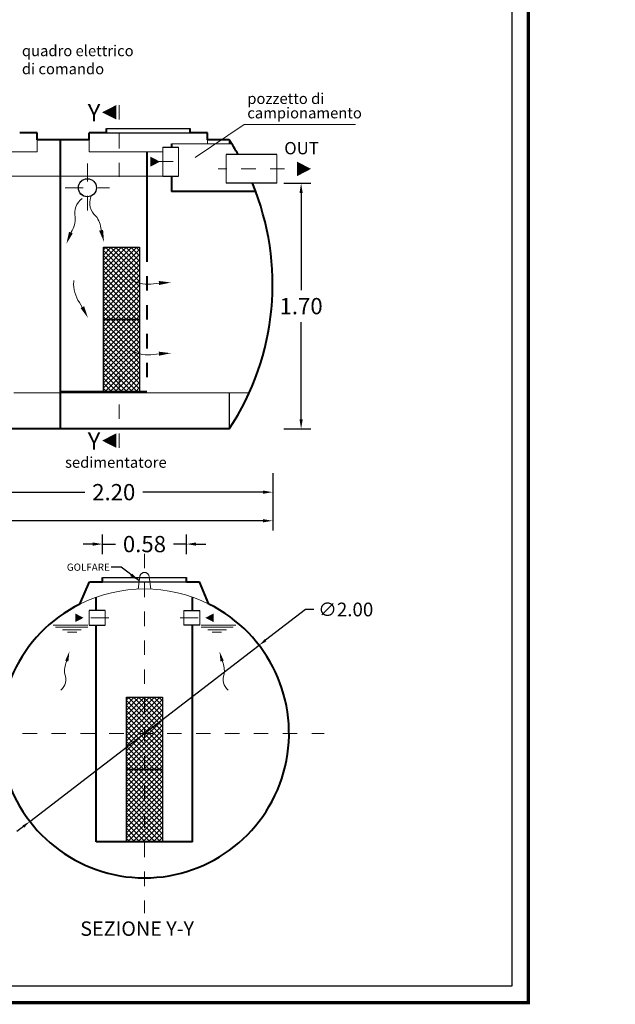
# Model space of a CAD drawing. Extents: x 263 to 783, y 202 to 217.
# Drawn here: x 555 to 559, y 205 to 212 of the extents above; entities that cross this region are included whole.
import ezdxf
from ezdxf.enums import TextEntityAlignment as Align

# ---------------------------------------------------------------- set-up
doc = ezdxf.new("R2010")
doc.units = 0
doc.header["$MEASUREMENT"] = 0
for name, pattern in [('CENTER', [2, 1.25, -0.25, 0.25, -0.25]), ('DASHED', [0.75, 0.5, -0.25]), ('HIDDEN', [0.375, 0.25, -0.125])]:
    doc.linetypes.add(name, pattern=pattern)
doc.layers.get('0').update_dxf_attribs({"linetype": 'CONTINUOUS'})
doc.layers.get('DEFPOINTS').update_dxf_attribs({"linetype": 'CONTINUOUS'})
doc.layers.add('filtro sel', color=3, linetype='CONTINUOUS')
for name, color, linetype, lineweight in [('fondo', 7, 'CONTINUOUS', 15), ('frecce', 8, 'CONTINUOUS', 15), ('livello acqua', 140, 'CONTINUOUS', 15), ('mezzeria', 8, 'CENTER', 15), ('pompe', 151, 'CONTINUOUS', 15), ('quote', 1, 'CONTINUOUS', 15), ('SCRITTE', 1, 'CONTINUOUS', 15), ('sezioni', 5, 'CONTINUOUS', 40), ('sezz', 4, 'CONTINUOUS', 15), ('tubo', 40, 'CONTINUOUS', 15), ('tubosez', 30, 'CONTINUOUS', 30)]:
    doc.layers.add(name, color=color, linetype=linetype, lineweight=lineweight)
doc.styles.add('ARIAL', font='ARIAL.TTF')
doc.styles.add('RED', font='ARIAL.TTF')
doc.styles.add('ROMANS', font='romans.shx', dxfattribs={"width": 0.8, "oblique": 10})
doc.dimstyles.new('RED', dxfattribs={"dimscale": 0.045, "dimtxt": 2.5, "dimasz": 1.5, "dimexe": 1.5, "dimexo": 0, "dimgap": 1.2, "dimtad": 0, "dimtih": 1, "dimtoh": 1, "dimzin": 1, "dimdsep": 46, "dimtxsty": 'RED', "dimcen": 0, "dimadec": 0, "dimazin": 0, "dimtfac": 1, "dimtdec": 4, "dimtmove": 0, "dimatfit": 3, "dimfxl": 0, "dimtolj": 1, "dimtzin": 0, "dimarcsym": 0})
doc.dimstyles.new('RED$3', dxfattribs={"dimscale": 0.025, "dimtxt": 2.5, "dimasz": 2.5, "dimexe": 3, "dimexo": 0, "dimgap": 1, "dimtad": 0, "dimtih": 1, "dimtoh": 1, "dimzin": 1, "dimdsep": 46, "dimtxsty": 'RED', "dimcen": 0, "dimadec": 0, "dimazin": 0, "dimtfac": 1, "dimtdec": 4, "dimtofl": 0, "dimtmove": 2, "dimatfit": 3, "dimfxl": 0, "dimtolj": 1, "dimtzin": 0, "dimarcsym": 0})
pattern_1 = [(45, (64.512114, -50.92794), (-0.0176776695, 0.0176776695), []), (135, (64.512114, -50.92794), (-0.0176776695, -0.0176776695), [])]
pattern_2 = [(45, (64.670557, -54.042538), (-0.0176776695, 0.0176776695), []), (135, (64.670557, -54.042538), (-0.0176776695, -0.0176776695), [])]

# ---------------------------------------------------------------- blocks, each defined once
blk = doc.blocks.new('*D47')
at = {"layer": 'DEFPOINTS', "color": 0}
for p in [(556.4753, 210.5103), (556.4753, 208.8103), (556.5957, 208.8103)]:
    blk.add_point(p, dxfattribs=at)
at = {"layer": 'quote', "color": 0, "lineweight": -2}
for p, q in [((556.4753, 210.5103), (556.6632, 210.5103)), ((556.5957, 210.4428), (556.5957, 209.7717)), ((556.5957, 208.8778), (556.5957, 209.5488)), ((556.4753, 208.8103), (556.6632, 208.8103))]:
    blk.add_line(p, q, dxfattribs=at)
at = {"layer": 'quote', "color": 0}
for points in [[(556.5845, 210.4428), (556.607, 210.4428), (556.5957, 210.5103)], [(556.5845, 208.8778), (556.607, 208.8778), (556.5957, 208.8103)]]:
    blk.add_solid(points, dxfattribs=at)
at = {"layer": 'quote', "color": 0, "insert": (556.5957, 209.6603), "char_height": 0.1125, "attachment_point": 5, "style": 'RED'}
blk.add_mtext('\\A1;1.70', dxfattribs=at)
blk = doc.blocks.new('*D50')
at = {"layer": 'DEFPOINTS', "color": 0}
for p in [(551.9996, 208.4008), (556.3996, 208.4008), (556.3996, 208.1748)]:
    blk.add_point(p, dxfattribs=at)
at = {"layer": 'quote', "color": 0, "lineweight": -2}
for p, q in [((551.9996, 208.4008), (551.9996, 208.1073)), ((556.3996, 208.4008), (556.3996, 208.1073)), ((552.0671, 208.1748), (553.9974, 208.1748)), ((556.3321, 208.1748), (554.4018, 208.1748))]:
    blk.add_line(p, q, dxfattribs=at)
at = {"layer": 'quote', "color": 0}
for points in [[(552.0671, 208.1861), (552.0671, 208.1636), (551.9996, 208.1748)], [(556.3321, 208.1861), (556.3321, 208.1636), (556.3996, 208.1748)]]:
    blk.add_solid(points, dxfattribs=at)
at = {"layer": 'quote', "color": 0, "insert": (554.1996, 208.1748), "char_height": 0.1125, "attachment_point": 5, "style": 'RED'}
blk.add_mtext('\\A1;4.40', dxfattribs=at)
blk = doc.blocks.new('*D53')
at = {"layer": 'DEFPOINTS', "color": 0}
for p in [(554.1996, 208.5045), (556.3996, 208.5045), (556.3996, 208.3728)]:
    blk.add_point(p, dxfattribs=at)
at = {"layer": 'quote', "color": 0, "lineweight": -2}
for p, q in [((554.1996, 208.5045), (554.1996, 208.3053)), ((556.3996, 208.5045), (556.3996, 208.3053)), ((554.2671, 208.3728), (555.0987, 208.3728)), ((556.3321, 208.3728), (555.5005, 208.3728))]:
    blk.add_line(p, q, dxfattribs=at)
at = {"layer": 'quote', "color": 0}
for points in [[(554.2671, 208.384), (554.2671, 208.3615), (554.1996, 208.3728)], [(556.3321, 208.384), (556.3321, 208.3615), (556.3996, 208.3728)]]:
    blk.add_solid(points, dxfattribs=at)
at = {"layer": 'quote', "color": 0, "insert": (555.2996, 208.3728), "char_height": 0.1125, "attachment_point": 5, "style": 'RED'}
blk.add_mtext('\\A1;2.20', dxfattribs=at)
blk = doc.blocks.new('*D54')
at = {"layer": 'DEFPOINTS', "color": 0}
for p in [(555.802, 208.0134), (555.222, 207.9437), (555.802, 207.9437)]:
    blk.add_point(p, dxfattribs=at)
at = {"layer": 'quote', "color": 0, "lineweight": -2}
for p, q in [((555.222, 207.9437), (555.222, 208.0809)), ((555.802, 207.9437), (555.802, 208.0809)), ((555.1545, 208.0134), (555.087, 208.0134)), ((555.222, 208.0134), (555.3118, 208.0134)), ((555.802, 208.0134), (555.7122, 208.0134)), ((555.8695, 208.0134), (555.937, 208.0134))]:
    blk.add_line(p, q, dxfattribs=at)
at = {"layer": 'quote', "color": 0}
for points in [[(555.1545, 208.0247), (555.1545, 208.0022), (555.222, 208.0134)], [(555.8695, 208.0247), (555.8695, 208.0022), (555.802, 208.0134)]]:
    blk.add_solid(points, dxfattribs=at)
at = {"layer": 'quote', "color": 0, "insert": (555.512, 208.0134), "char_height": 0.1125, "attachment_point": 5, "style": 'RED'}
blk.add_mtext('\\A1;0.58', dxfattribs=at)
blk = doc.blocks.new('*D55')
at = {"layer": 'DEFPOINTS', "color": 0}
for p in [(556.3046, 207.313), (554.7194, 206.0935)]:
    blk.add_point(p, dxfattribs=at)
at = {"layer": 'quote', "color": 0, "lineweight": -2}
for p, q in [((556.6267, 207.5609), (556.3497, 207.3478)), ((556.6837, 207.5609), (556.6267, 207.5609)), ((554.7194, 206.0935), (556.3046, 207.313)), ((554.6742, 206.0587), (554.6291, 206.024))]:
    blk.add_line(p, q, dxfattribs=at)
at = {"layer": 'quote', "color": 0}
for points in [[(556.3439, 207.3553), (556.3555, 207.3403), (556.3046, 207.313)], [(554.6684, 206.0663), (554.68, 206.0512), (554.7194, 206.0935)]]:
    blk.add_solid(points, dxfattribs=at)
at = {"layer": 'quote', "color": 0, "insert": (556.9042, 207.5609), "char_height": 0.095, "attachment_point": 5, "style": 'RED'}
blk.add_mtext('\\A1;∅2.00', dxfattribs=at)

msp = doc.modelspace()

# ---------------------------------------------------------------- hatches: boundary and pattern name
at = {"layer": 'filtro sel'}
h = msp.add_hatch(dxfattribs=at)
h.set_pattern_fill('NET', color=256, scale=0.2, angle=45, style=0)
h.set_pattern_definition(pattern_1)
h.paths.add_polyline_path([(555.4785, 210.0679), (555.2285, 210.0679), (555.2285, 209.5679), (555.4785, 209.5679)])
h = msp.add_hatch(dxfattribs=at)
h.set_pattern_fill('NET', color=256, scale=0.2, angle=45, style=0)
h.set_pattern_definition(pattern_1)
h.paths.add_polyline_path([(555.4785, 209.5679), (555.2285, 209.5679), (555.2285, 209.0679), (555.4785, 209.0679)])
h = msp.add_hatch(dxfattribs=at)
h.set_pattern_fill('NET', color=256, scale=0.2, angle=45, style=0)
h.set_pattern_definition(pattern_2)
h.paths.add_polyline_path([(555.637, 206.9533), (555.387, 206.9533), (555.387, 206.4533), (555.637, 206.4533)])
h = msp.add_hatch(dxfattribs=at)
h.set_pattern_fill('NET', color=256, scale=0.2, angle=45, style=0)
h.set_pattern_definition(pattern_2)
h.paths.add_polyline_path([(555.637, 206.4533), (555.387, 206.4533), (555.387, 205.9533), (555.637, 205.9533)])

# ---------------------------------------------------------------- linework, layer by layer
for p, q in [((555.2485, 210.8903), (555.7652, 210.8903)), ((555.2485, 210.8903), (555.8285, 210.8903)), ((555.2485, 210.8603), (555.8285, 210.8603)), ((556.0985, 210.8103), (556.0985, 210.783)), ((554.9285, 209.0679), (555.5285, 209.0679)), ((556.0985, 209.0603), (556.0985, 208.8103)), ((555.222, 207.7833), (555.802, 207.7833)), ((555.222, 207.7533), (555.802, 207.7533))]:
    msp.add_line(p, q)
at = {"const_width": 0.0228}
msp.add_lwpolyline([(550.2298, 204.8396), (550.2298, 217.1064), (558.1673, 217.1064), (558.1673, 204.8396)], close=True, dxfattribs=at)
msp.add_lwpolyline([(550.3438, 204.9536), (550.3438, 216.9924), (558.0533, 216.9924), (558.0533, 204.9536)], close=True)
at = {"layer": 'filtro sel'}
for points in [[(555.4785, 210.0679), (555.4785, 209.5679), (555.2285, 209.5679), (555.2285, 210.0679)], [(555.4785, 209.5679), (555.4785, 209.0679), (555.2285, 209.0679), (555.2285, 209.5679)], [(555.637, 206.9533), (555.637, 206.4533), (555.387, 206.4533), (555.387, 206.9533)], [(555.637, 206.4533), (555.637, 205.9533), (555.387, 205.9533), (555.387, 206.4533)]]:
    msp.add_lwpolyline(points, close=True, dxfattribs=at)
at = {"layer": 'fondo'}
for p, q in [((554.7701, 210.8103), (554.7701, 210.7282)), ((555.1285, 210.8103), (555.1285, 210.7282)), ((556.1162, 210.783), (555.6987, 210.783)), ((555.9485, 210.8103), (555.9485, 210.783)), ((553.9501, 210.7282), (554.7701, 210.7282)), ((555.1285, 210.7282), (555.6397, 210.7282)), ((554.6075, 209.0603), (556.2365, 209.0603))]:
    msp.add_line(p, q, dxfattribs=at)
at = {"layer": 'fondo', "linetype": 'HIDDEN', "ltscale": 0.1}
for p, q in [((555.4677, 207.7016), (555.4803, 207.7898)), ((555.5436, 207.7899), (555.5563, 207.7016)), ((555.5563, 207.7018), (555.5437, 207.7899))]:
    msp.add_line(p, q, dxfattribs=at)
msp.add_arc((555.512, 207.7848), 0.0321, 9.1832, 171.04553, dxfattribs=at)
at = {"layer": 'fondo'}
msp.add_arc((555.512, 206.7033), 1, 63.50035, 116.49965, dxfattribs=at)
at = {"layer": 'frecce'}
for points, format in [([(555.5527, 210.6603, 0.07, 0, 0), (555.6196, 210.6603, 0, 0, 0)], "xyseb"), ([(556.5682, 210.6103, 0.1, 0, 0), (556.6638, 210.6103, 0, 0, 0)], "xyseb"), ([(554.9928, 210.1435), (555.0062, 210.1727, 0.145031), (555.0328, 210.2761, -0.314685), (555.0821, 210.4051)], "xyb"), ([(555.2189, 210.1581), (555.2127, 210.1896, 0.154439), (555.1762, 210.2831, -0.314685), (555.1407, 210.4165)], "xyb"), ([(555.0954, 209.6285), (555.0726, 209.6683, -0.145031), (555.0212, 209.8119, 0.038051), (555.0231, 209.838)], "xyb"), ([(555.6399, 209.8216), (555.5942, 209.8174, -0.145031), (555.4422, 209.8303, 0.038051), (555.4193, 209.843)], "xyb"), ([(555.6399, 209.3323), (555.5942, 209.3281, -0.145031), (555.4422, 209.341, 0.038051), (555.4193, 209.3537)], "xyb"), ([(555.033, 207.5033, 0.06, 0, 0), (555.0904, 207.5033, 0, 0, 0)], "xyseb"), ([(555.991, 207.5033, 0.06, 0, 0), (555.9336, 207.5033, 0, 0, 0)], "xyseb"), ([(554.9806, 207.2259), (554.9726, 207.2007, 0.145031), (554.9612, 207.1136, -0.314685), (554.9337, 207.0034)], "xyb"), ([(556.0433, 207.2259), (556.0513, 207.2007, -0.145031), (556.0628, 207.1136, 0.314685), (556.0902, 207.0034)], "xyb")]:
    msp.add_lwpolyline(points, format=format, dxfattribs=at)
for points in [[(555.0162, 210.1643), (554.9902, 210.1747), (554.9721, 210.0914)], [(555.2257, 210.1887), (555.1985, 210.1819), (555.2326, 210.1038)], [(555.6125, 209.8064), (555.6113, 209.8344), (555.6958, 209.824)], [(555.0702, 209.6471), (555.0952, 209.6598), (555.1209, 209.5786)], [(555.6125, 209.3171), (555.6113, 209.3451), (555.6958, 209.3347)], [(554.9636, 207.2066), (554.9859, 207.2007), (554.9924, 207.2704)], [(556.0604, 207.2066), (556.0381, 207.2007), (556.0316, 207.2704)]]:
    msp.add_solid(points, dxfattribs=at)
at = {"layer": 'livello acqua'}
for p, q in [((553.0762, 210.5603), (555.6987, 210.5603)), ((555.1208, 207.4533), (554.8804, 207.4533)), ((555.9032, 207.4533), (556.1435, 207.4533)), ((554.8975, 207.4389), (555.1207, 207.4389)), ((554.9452, 207.4197), (555.0737, 207.4197)), ((554.9798, 207.4036), (555.0437, 207.4036)), ((556.1265, 207.4389), (555.9033, 207.4389)), ((556.0788, 207.4197), (555.9502, 207.4197)), ((556.0441, 207.4036), (555.9802, 207.4036))]:
    msp.add_line(p, q, dxfattribs=at)
at = {"layer": 'mezzeria', "ltscale": 0.1}
for p, q in [((555.1172, 210.6479), (555.1172, 210.3115)), ((554.9635, 210.4797), (555.2708, 210.4797)), ((555.266, 207.5033), (555.1023, 207.5033)), ((555.758, 207.5033), (555.9217, 207.5033))]:
    msp.add_line(p, q, dxfattribs=at)
at = {"layer": 'mezzeria', "ltscale": 0.05}
msp.add_line((556.4815, 210.6103), (556.023, 210.6103), dxfattribs=at)
at = {"layer": 'mezzeria', "ltscale": 0.06}
for p, q in [((555.512, 207.9464), (555.512, 205.4601)), ((554.2689, 206.7033), (556.7551, 206.7033))]:
    msp.add_line(p, q, dxfattribs=at)
at = {"layer": 'mezzeria', "ltscale": 0.1}
msp.add_lwpolyline([(555.5858, 210.6603), (555.8012, 210.6603)], dxfattribs=at)
at = {"layer": 'pompe', "lineweight": 0}
msp.add_line((555.5988, 206.9298), (555.5988, 206.9298), dxfattribs=at)
at = {"layer": 'SCRITTE'}
for p, q in [((555.8638, 210.6885), (556.2021, 210.9171)), ((556.2021, 210.9171), (556.9722, 210.9171))]:
    msp.add_line(p, q, dxfattribs=at)
at = {"layer": 'sezioni'}
for p, q in [((554.7701, 210.8603), (554.6491, 210.8603)), ((554.7701, 210.8603), (554.6701, 210.8603)), ((554.7701, 210.8603), (554.6701, 210.8603)), ((554.7701, 210.8103), (554.7701, 210.8603)), ((554.7701, 210.8103), (554.7701, 210.8603)), ((555.1285, 210.8103), (555.1285, 210.8603)), ((555.2485, 210.8603), (555.1285, 210.8603)), ((555.2485, 210.8603), (555.2485, 210.8903)), ((555.2485, 210.8603), (555.2485, 210.8903)), ((555.8285, 210.8603), (555.8285, 210.8903)), ((555.8285, 210.8603), (555.8285, 210.8903)), ((555.9485, 210.8603), (555.8285, 210.8603)), ((555.9485, 210.8603), (555.8485, 210.8603)), ((555.9485, 210.8603), (555.8485, 210.8603)), ((555.9485, 210.8103), (555.9485, 210.8603)), ((555.9485, 210.8103), (555.9485, 210.8603)), ((555.1285, 210.8103), (554.7701, 210.8103)), ((554.9285, 210.8103), (554.9285, 208.8103)), ((555.6987, 210.783), (555.6987, 210.7603)), ((556.0985, 210.8103), (555.9485, 210.8103)), ((555.5285, 210.7282), (555.5285, 210.0679)), ((555.6987, 210.5603), (555.6987, 210.4536)), ((556.2808, 210.4536), (555.6987, 210.4536)), ((555.5285, 209.0679), (554.9285, 209.0679)), ((556.0985, 208.8103), (552.2996, 208.8103)), ((555.222, 207.7533), (555.222, 207.7833)), ((555.802, 207.7533), (555.802, 207.7833)), ((555.0658, 207.5982), (555.132, 207.7533)), ((555.132, 207.7533), (555.222, 207.7533)), ((555.802, 207.7533), (555.892, 207.7533)), ((555.9582, 207.5982), (555.892, 207.7533)), ((555.1786, 207.5533), (555.1786, 207.6461)), ((555.8453, 207.5533), (555.8453, 207.6461)), ((555.1786, 205.9533), (555.1786, 207.4533)), ((555.8453, 205.9533), (555.8453, 207.4533)), ((555.8453, 205.9533), (555.1786, 205.9533))]:
    msp.add_line(p, q, dxfattribs=at)
at = {"layer": 'sezioni', "linetype": 'DASHED', "ltscale": 0.1}
msp.add_line((555.5285, 210.0679), (555.5285, 209.0679), dxfattribs=at)
at = {"layer": 'sezioni'}
for centre, radius, start, end in [((554.5819, 209.8103), 1.8167, 29.69698, 33.39849), ((554.5819, 209.8103), 1.8167, 326.60151, 22.66368), ((555.512, 206.7033), 1, 116.49965, 63.50035)]:
    msp.add_arc(centre, radius, start, end, dxfattribs=at)
at = {"layer": 'sezz', "linetype": 'DASHED', "ltscale": 0.1}
for p, q in [((555.3371, 211.0519), (555.3371, 210.5561)), ((555.3371, 208.6797), (555.3371, 209.2123))]:
    msp.add_line(p, q, dxfattribs=at)
at = {"layer": 'sezz'}
for points in [[(555.2188, 211.0019, 0, 0.1, 0), (555.3173, 211.0019, 0.1, 0.1, 0)], [(555.2188, 208.7297, 0, 0.1, 0), (555.3173, 208.7297, 0.1, 0.1, 0)]]:
    msp.add_lwpolyline(points, format="xyseb", dxfattribs=at)
at = {"layer": 'tubo'}
for p, q in [((555.6397, 210.7603), (555.6397, 210.5603)), ((555.7473, 210.7603), (555.7473, 210.5603)), ((556.0769, 210.7103), (556.0769, 210.5103)), ((556.4276, 210.7103), (556.4276, 210.5103)), ((555.1292, 207.5533), (555.1292, 207.4533)), ((555.2391, 207.4533), (555.2391, 207.5533)), ((555.7849, 207.4533), (555.7849, 207.5533)), ((555.8948, 207.5533), (555.8948, 207.4533))]:
    msp.add_line(p, q, dxfattribs=at)
at = {"layer": 'tubosez'}
for p, q in [((555.6397, 210.7603), (555.7473, 210.7603)), ((556.4276, 210.7103), (556.0769, 210.7103)), ((555.6397, 210.5603), (555.7473, 210.5603)), ((556.4276, 210.5103), (556.0769, 210.5103)), ((555.2391, 207.5533), (555.1292, 207.5533)), ((555.7849, 207.5533), (555.8948, 207.5533)), ((555.1292, 207.4533), (555.2391, 207.4533)), ((555.8948, 207.4533), (555.7849, 207.4533))]:
    msp.add_line(p, q, dxfattribs=at)
for centre in [(555.1172, 210.4797), (555.1173, 210.4797)]:
    msp.add_circle(centre, 0.0625, dxfattribs=at)

# ---------------------------------------------------------------- texts
at = {"layer": 'SCRITTE', "style": 'ARIAL'}
for s, height, p in [('pozzetto di', 0.075, (556.2233, 211.0971)), ('campionamento', 0.075, (556.2233, 210.9974)), ('OUT', 0.085, (556.479, 210.7536)), ('SEZIONE Y-Y', 0.1, (555.068, 205.3521))]:
    msp.add_text(s, height=height, dxfattribs=at).set_placement(p, align=Align.MIDDLE_LEFT)
at = {"layer": 'SCRITTE', "char_height": 0.075, "style": 'ARIAL'}
for s, insert, width, attachment_point in [('quadro elettrico\\Pdi comando', (554.6643, 211.4653), 1.493963, 1), ('sedimentatore', (555.3142, 208.6165), 0.645022, 2)]:
    msp.add_mtext(s, dxfattribs=dict(at, insert=insert, width=width, attachment_point=attachment_point))
at = {"layer": 'SCRITTE', "ltscale": 250, "insert": (555.2724, 207.8286), "char_height": 0.05, "attachment_point": 9, "style": 'ROMANS'}
msp.add_mtext('\\A1;GOLFARE', dxfattribs=at)
at = {"layer": 'sezz', "style": 'ARIAL'}
for p in [(555.1198, 210.9985), (555.1198, 208.7263)]:
    msp.add_text('Y', height=0.12, dxfattribs=at).set_placement(p, align=Align.MIDDLE_LEFT)

# ---------------------------------------------------------------- dimensions: what is measured, and where the dimension line sits
at = {"layer": 'quote'}
dim = msp.add_linear_dim(base=(556.5957, 208.8103), p1=(556.4753, 210.5103), p2=(556.4753, 208.8103), angle=90, dimstyle='RED', dxfattribs=at)
dim.commit()
dim.dimension.update_dxf_attribs({"geometry": '*D47', "text_midpoint": (556.5957, 209.6603)})
for base, p1, p2, picture, middle in [((556.3996, 208.3728), (554.1996, 208.5045), (556.3996, 208.5045), '*D53', (555.2996, 208.3728)), ((556.3996, 208.1748), (551.9996, 208.4008), (556.3996, 208.4008), '*D50', (554.1996, 208.1748)), ((555.802, 208.0134), (555.222, 207.9437), (555.802, 207.9437), '*D54', (555.512, 208.0134))]:
    dim = msp.add_linear_dim(base=base, p1=p1, p2=p2, dimstyle='RED', dxfattribs=at)
    dim.commit()
    dim.dimension.update_dxf_attribs({"geometry": picture, "text_midpoint": middle})
dim = msp.add_diameter_dim_2p(p1=(554.7194, 206.0935), p2=(556.3046, 207.313), dimstyle='RED$3', override={"dimscale": 0.038, "dimasz": 1.5, "dimexe": 1.5, "dimgap": 1.2, "dimtdec": 2, "dimtofl": 1, "dimtmove": 0}, dxfattribs=at)
dim.commit()
dim.dimension.update_dxf_attribs({"geometry": '*D55', "text_midpoint": (556.9042, 207.5609), "dimtype": 163})

# ---------------------------------------------------------------- leaders
at = {"layer": 'quote', "annotation_type": 0, "has_hookline": 1, "hookline_direction": 1, "text_width": 254.9815}
for points in [[(563.4059, 209.9882), (563.2499, 210.1029), (563.1824, 210.1029)], [(573.8897, 209.8506), (573.7971, 209.9652), (573.7296, 209.9652)], [(585.0039, 209.8919), (584.8838, 210.0066), (584.8163, 210.0066)], [(595.4218, 209.7954), (595.2658, 209.91), (595.1983, 209.91)], [(606.3029, 209.5202), (606.147, 209.6348), (606.0795, 209.6348)], [(555.474, 207.7603), (555.3499, 207.8536), (555.2824, 207.8536)], [(565.2808, 206.1164), (565.1567, 206.2097), (565.0892, 206.2097)], [(597.1392, 206.0702), (597.0151, 206.1635), (596.9476, 206.1635)], [(586.8213, 206.0201), (586.6972, 206.1134), (586.6297, 206.1134)], [(575.7071, 205.9788), (575.583, 206.072), (575.5155, 206.072)], [(608.1204, 204.9532), (607.9963, 205.0464), (607.9288, 205.0464)]]:
    msp.add_leader(points, dimstyle='RED', dxfattribs=at)
at = {"layer": 'quote', "annotation_type": 0, "has_hookline": 1, "hookline_direction": 1, "text_width": 254.9815, "horizontal_direction": (-1, 0, 0)}
for points in [[(519.5777, 209.4213), (519.7018, 209.5146), (519.7693, 209.5146)], [(527.3782, 208.5387), (527.5022, 208.632), (527.5697, 208.632)]]:
    msp.add_leader(points, dimstyle='RED', dxfattribs=at)

doc.saveas('drawing.dxf')
